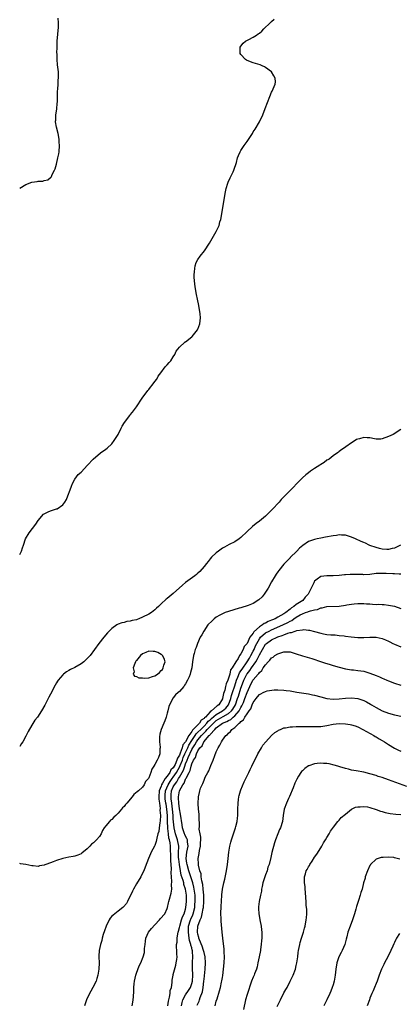
# Model space of a CAD drawing. Units: inches. Extents: x 2505000 to 2508000, y 1545000 to 1548000.
# Drawn here: x 2506135 to 2506259, y 1545630 to 1545950 of the extents above; entities that cross this region are included whole.
import ezdxf

# ---------------------------------------------------------------- set-up
doc = ezdxf.new("R2010")
doc.units = ezdxf.units.IN
doc.header["$MEASUREMENT"] = 0
doc.layers.add('LD25051545_10ft', color=41, linetype='Continuous')

msp = doc.modelspace()

# ---------------------------------------------------------------- linework, layer by layer
at = {"layer": 'LD25051545_10ft'}
for points, elevation in [([(2506135, 1545895.14), (2506137, 1545896.35), (2506139, 1545897.14), (2506140.65, 1545897.35), (2506141, 1545897.42), (2506142.53, 1545897.47), (2506143, 1545897.6), (2506144.14, 1545897.86), (2506145, 1545898.61), (2506145.23, 1545898.77), (2506145.35, 1545899), (2506145.56, 1545899.56), (2506146.34, 1545901), (2506146.59, 1545901.41), (2506146.94, 1545903), (2506147.44, 1545905), (2506147.72, 1545906.28), (2506147.81, 1545907), (2506147.96, 1545909), (2506147.86, 1545910.14), (2506147.84, 1545911), (2506147.76, 1545911.76), (2506147.5, 1545913), (2506147.02, 1545915.02), (2506146.7, 1545916.7), (2506146.7, 1545917), (2506146.76, 1545917.24), (2506146.8, 1545919), (2506147, 1545920.17), (2506147.1, 1545921), (2506147.25, 1545922.75), (2506147.28, 1545923.28), (2506147.26, 1545925), (2506147.27, 1545926.73), (2506147.37, 1545927.37), (2506147.51, 1545929), (2506147.57, 1545930.43), (2506147.65, 1545931), (2506147.65, 1545931.65), (2506147.58, 1545933), (2506147.42, 1545934.58), (2506147.31, 1545935.31), (2506147.2, 1545937), (2506147.15, 1545938.85), (2506147.13, 1545939.13), (2506147.15, 1545941), (2506147.24, 1545943), (2506147.61, 1545947.61), (2506147.61, 1545949), (2506147.52, 1545950.48)], 6730), ([(2506135, 1545775.93), (2506135.55, 1545777), (2506135.95, 1545778.05), (2506136.23, 1545779), (2506136.92, 1545781), (2506138.09, 1545783), (2506140.23, 1545785.77), (2506141, 1545787.04), (2506142.79, 1545789), (2506143, 1545789.19), (2506144.22, 1545789.78), (2506145, 1545790.1), (2506145.69, 1545790.31), (2506147, 1545790.76), (2506147.17, 1545790.83), (2506149, 1545792.12), (2506149.66, 1545793), (2506150.19, 1545793.81), (2506150.72, 1545795), (2506151.47, 1545797), (2506151.84, 1545798.16), (2506152.23, 1545799), (2506153, 1545800.41), (2506154.07, 1545801.93), (2506155, 1545802.71), (2506157.05, 1545805), (2506158.89, 1545807), (2506161.32, 1545809), (2506163, 1545810.16), (2506163.47, 1545810.53), (2506165, 1545811.99), (2506165.78, 1545813), (2506167.01, 1545814.99), (2506168.05, 1545817), (2506168.36, 1545817.64), (2506169.1, 1545818.9), (2506170.82, 1545821.18), (2506171, 1545821.38), (2506171.72, 1545822.28), (2506173, 1545824), (2506173.66, 1545825), (2506174.16, 1545825.84), (2506175.13, 1545827.13), (2506176.48, 1545829), (2506176.67, 1545829.33), (2506177, 1545829.67), (2506177.57, 1545830.43), (2506178.09, 1545831), (2506179, 1545832.22), (2506179.61, 1545833), (2506180.07, 1545833.93), (2506180.91, 1545835), (2506182.39, 1545837), (2506183, 1545837.68), (2506183.6, 1545838.4), (2506184.15, 1545839), (2506185, 1545840.27), (2506185.52, 1545841), (2506185.95, 1545842.05), (2506187, 1545843.42), (2506188.72, 1545845), (2506188.89, 1545845.11), (2506189, 1545845.17), (2506191, 1545846.78), (2506191.11, 1545846.89), (2506192.88, 1545849), (2506193, 1545849.26), (2506193.65, 1545851), (2506193.82, 1545853), (2506193.7, 1545854.3), (2506193.62, 1545855), (2506193.52, 1545855.52), (2506193.28, 1545857), (2506192.9, 1545859), (2506192.58, 1545860.58), (2506192.14, 1545863), (2506192.05, 1545864.05), (2506191.9, 1545865), (2506191.82, 1545866.18), (2506191.82, 1545867), (2506191.93, 1545867.93), (2506191.95, 1545869), (2506192.09, 1545869.91), (2506192.49, 1545871), (2506193, 1545871.91), (2506193.75, 1545873), (2506195.2, 1545874.8), (2506196.78, 1545877.22), (2506198.98, 1545881), (2506199.64, 1545882.36), (2506199.89, 1545883), (2506200.18, 1545884.18), (2506200.42, 1545885), (2506202.01, 1545893.99), (2506202.24, 1545895), (2506202.76, 1545896.76), (2506202.85, 1545897.15), (2506203.45, 1545898.55), (2506203.7, 1545899), (2506204.44, 1545900.44), (2506204.71, 1545901), (2506205.51, 1545903.51), (2506205.89, 1545905), (2506206.22, 1545905.78), (2506206.79, 1545907), (2506207, 1545907.37), (2506208.11, 1545909), (2506209, 1545910.39), (2506209.47, 1545911), (2506210.32, 1545912.32), (2506210.76, 1545913), (2506211, 1545913.44), (2506211.62, 1545914.38), (2506213, 1545916.75), (2506214.08, 1545919), (2506214.94, 1545921.06), (2506216.44, 1545925), (2506217, 1545926.37), (2506217.22, 1545926.78), (2506217.31, 1545927), (2506217.47, 1545927.47), (2506218.12, 1545929), (2506218.21, 1545929.79), (2506218.12, 1545931), (2506217.68, 1545931.68), (2506216.96, 1545933), (2506215, 1545934.45), (2506214.65, 1545934.65), (2506213.88, 1545935), (2506213.26, 1545935.26), (2506211.74, 1545935.74), (2506211, 1545935.92), (2506209, 1545936.68), (2506208.79, 1545936.79), (2506208.48, 1545937), (2506207, 1545938.64), (2506206.79, 1545939), (2506206.77, 1545940.77), (2506206.75, 1545941), (2506207, 1545941.42), (2506207.7, 1545942.3), (2506208.54, 1545943), (2506209.55, 1545943.55), (2506211, 1545944.26), (2506212.1, 1545945), (2506212.66, 1545945.34), (2506213, 1545945.66), (2506213.77, 1545946.23), (2506214.47, 1545947), (2506216.57, 1545949), (2506217, 1545949.44), (2506217.87, 1545950.13)], 6720), ([(2506259, 1545816.63), (2506256.59, 1545815), (2506255, 1545814.29), (2506253, 1545813.58), (2506252.5, 1545813.5), (2506251, 1545813.48), (2506250.45, 1545813.55), (2506249, 1545813.87), (2506248.07, 1545813.93), (2506247, 1545814.03), (2506245.62, 1545813.62), (2506245, 1545813.49), (2506244.65, 1545813.35), (2506244.17, 1545813), (2506243, 1545812.23), (2506241.2, 1545811), (2506241, 1545810.83), (2506239.88, 1545810.12), (2506239, 1545809.4), (2506238.74, 1545809.26), (2506238.45, 1545809), (2506237, 1545808.02), (2506235.73, 1545807), (2506235.28, 1545806.72), (2506235, 1545806.59), (2506234.1, 1545805.9), (2506233, 1545805.24), (2506232.69, 1545805), (2506231, 1545803.93), (2506229.7, 1545803), (2506229, 1545802.53), (2506228.14, 1545801.86), (2506227, 1545800.83), (2506225.11, 1545798.89), (2506224.11, 1545797.89), (2506221, 1545794.73), (2506220.15, 1545793.85), (2506219.4, 1545793), (2506219, 1545792.57), (2506217.62, 1545791), (2506217.32, 1545790.68), (2506216.32, 1545789.68), (2506215, 1545788.44), (2506213, 1545786.75), (2506212.01, 1545785.99), (2506210.77, 1545785), (2506209, 1545783.43), (2506207, 1545781.46), (2506206.48, 1545781), (2506205, 1545780.05), (2506203.16, 1545779.16), (2506201.68, 1545778.32), (2506201, 1545777.98), (2506199.71, 1545777), (2506199, 1545776.43), (2506197.48, 1545775), (2506197, 1545774.46), (2506196.35, 1545773.65), (2506195.75, 1545773), (2506195, 1545772.02), (2506193.61, 1545770.39), (2506193, 1545769.89), (2506192.54, 1545769.46), (2506191.99, 1545769), (2506189, 1545766.84), (2506188.01, 1545765.99), (2506185, 1545763.23), (2506183, 1545761.63), (2506182.62, 1545761.38), (2506181, 1545759.86), (2506180.15, 1545759), (2506179.56, 1545758.44), (2506179, 1545757.93), (2506178.48, 1545757.52), (2506177.86, 1545757), (2506177, 1545756.49), (2506175, 1545755.49), (2506173.8, 1545755), (2506173.21, 1545754.79), (2506173, 1545754.69), (2506171.6, 1545754.4), (2506171, 1545754.18), (2506169.92, 1545754.08), (2506169, 1545753.83), (2506168.29, 1545753.71), (2506167, 1545753.22), (2506166.85, 1545753.15), (2506166.62, 1545753), (2506165, 1545751.8), (2506164.17, 1545751), (2506163.61, 1545750.39), (2506162.38, 1545749), (2506160.8, 1545747), (2506159.38, 1545745), (2506157.9, 1545743), (2506157, 1545742.05), (2506156.47, 1545741.53), (2506155.87, 1545741), (2506155, 1545740.34), (2506153, 1545739.17), (2506151.54, 1545738.46), (2506151, 1545738.15), (2506150.24, 1545737.76), (2506149.28, 1545737), (2506149, 1545736.75), (2506147.54, 1545735), (2506147.32, 1545734.68), (2506147, 1545734.13), (2506146.56, 1545733.44), (2506145, 1545730.48), (2506144.47, 1545729.53), (2506143.16, 1545726.84), (2506142.13, 1545725), (2506140.76, 1545723), (2506139.98, 1545722.02), (2506139, 1545720.34), (2506137.73, 1545718.27), (2506137, 1545716.76), (2506135.98, 1545715), (2506135.59, 1545714.41), (2506135, 1545713.38)], 6720), ([(2506258.99, 1545779), (2506257, 1545778.03), (2506256.18, 1545777.82), (2506255, 1545777.54), (2506254.45, 1545777.55), (2506253, 1545777.66), (2506252.15, 1545777.85), (2506251, 1545778.17), (2506249, 1545778.88), (2506248.7, 1545779), (2506247.58, 1545779.58), (2506247, 1545779.8), (2506246.19, 1545780.19), (2506244.3, 1545781), (2506243, 1545781.59), (2506241, 1545782.17), (2506239.76, 1545782.24), (2506239, 1545782.27), (2506238.14, 1545782.14), (2506237, 1545782), (2506234.49, 1545781.51), (2506233, 1545781.24), (2506231.85, 1545781), (2506231, 1545780.84), (2506229, 1545780.12), (2506227.15, 1545778.85), (2506226.04, 1545777.96), (2506225.16, 1545777), (2506223.06, 1545774.94), (2506223, 1545774.86), (2506221.21, 1545773), (2506221, 1545772.73), (2506219.3, 1545770.7), (2506219, 1545770.24), (2506218.46, 1545769.54), (2506218.18, 1545769), (2506217, 1545767.03), (2506215.84, 1545765), (2506215, 1545763.61), (2506214.56, 1545763), (2506213.89, 1545762.11), (2506212.88, 1545761.12), (2506211, 1545759.96), (2506209.37, 1545759.37), (2506209, 1545759.2), (2506207.32, 1545758.68), (2506207, 1545758.61), (2506206.48, 1545758.48), (2506203, 1545757.39), (2506201.92, 1545757), (2506201, 1545756.64), (2506200.16, 1545756.16), (2506199, 1545755.53), (2506198.27, 1545755), (2506197.62, 1545754.38), (2506196.28, 1545753), (2506194.88, 1545751), (2506194.23, 1545749.77), (2506193.78, 1545749), (2506192.9, 1545747), (2506192.39, 1545745.61), (2506192.12, 1545745), (2506191.75, 1545743.75), (2506191.55, 1545743), (2506191.23, 1545741), (2506190.98, 1545739), (2506190.54, 1545737.46), (2506190.46, 1545737), (2506190.13, 1545736.13), (2506189.65, 1545735), (2506189, 1545733.83), (2506188.62, 1545733.38), (2506188.41, 1545733), (2506187, 1545731.36), (2506186.63, 1545731), (2506185.71, 1545730.29), (2506185, 1545729.31), (2506184.83, 1545729.17), (2506184.64, 1545728.64), (2506183.74, 1545727), (2506183.54, 1545726.46), (2506183.17, 1545725), (2506183, 1545724.23), (2506182.68, 1545723), (2506182.2, 1545721.8), (2506181.91, 1545721), (2506181.03, 1545719), (2506180.59, 1545717.41), (2506180.54, 1545716.54), (2506180.54, 1545715), (2506180.77, 1545713.23), (2506180.74, 1545713), (2506180.66, 1545712.66), (2506180.66, 1545711), (2506180.18, 1545709.82), (2506179.77, 1545709), (2506179, 1545707.54), (2506178.69, 1545707), (2506177.98, 1545706.02), (2506177.7, 1545705), (2506177, 1545703.18), (2506176.9, 1545703), (2506175.93, 1545702.07), (2506175.52, 1545701), (2506175, 1545700.23), (2506173.7, 1545699), (2506173.28, 1545698.72), (2506172.19, 1545697.81), (2506171.58, 1545697), (2506169.84, 1545695), (2506169.44, 1545694.56), (2506169, 1545693.94), (2506168.49, 1545693.51), (2506168.13, 1545693), (2506167, 1545691.71), (2506166.32, 1545691), (2506165.62, 1545690.38), (2506165, 1545689.69), (2506164.59, 1545689.41), (2506164.22, 1545689), (2506163, 1545687.58), (2506162.48, 1545687), (2506161.95, 1545686.05), (2506161.49, 1545685), (2506161, 1545684.15), (2506160.05, 1545683), (2506159.46, 1545682.54), (2506159, 1545682.05), (2506158.36, 1545681.64), (2506157.81, 1545681), (2506157, 1545680.14), (2506155.25, 1545678.75), (2506155, 1545678.48), (2506153.9, 1545678.1), (2506153, 1545677.68), (2506152.37, 1545677.63), (2506151, 1545677.39), (2506148.99, 1545677.01), (2506147, 1545676.36), (2506145.87, 1545675.87), (2506145, 1545675.53), (2506143.51, 1545675), (2506143.14, 1545674.86), (2506143, 1545674.77), (2506141.46, 1545674.54), (2506141, 1545674.39), (2506139.41, 1545674.59), (2506139, 1545674.63), (2506137, 1545675.02), (2506135.26, 1545675.26), (2506135, 1545675.34)], 6730), ([(2506259, 1545769.52), (2506258.49, 1545769.51), (2506257, 1545769.59), (2506256.4, 1545769.6), (2506254.27, 1545769.73), (2506253, 1545769.77), (2506252.24, 1545769.76), (2506251, 1545769.69), (2506249, 1545769.46), (2506247, 1545769.34), (2506246.64, 1545769.36), (2506245, 1545769.39), (2506244.56, 1545769.44), (2506243, 1545769.43), (2506242.56, 1545769.44), (2506241, 1545769.27), (2506240.73, 1545769.27), (2506239, 1545769.05), (2506236.99, 1545768.99), (2506235, 1545769.03), (2506233, 1545768.71), (2506231.84, 1545767.84), (2506231, 1545767.25), (2506230.82, 1545767), (2506230.69, 1545766.69), (2506229, 1545763.27), (2506228.88, 1545763), (2506227.94, 1545762.06), (2506227.17, 1545761), (2506225, 1545759.63), (2506224.25, 1545759), (2506223.44, 1545758.56), (2506223, 1545758.15), (2506221.63, 1545757), (2506221, 1545756.58), (2506220.03, 1545756.03), (2506219, 1545755.49), (2506218.11, 1545755), (2506217.32, 1545754.68), (2506217, 1545754.52), (2506215.9, 1545754.1), (2506215, 1545753.56), (2506214.59, 1545753.41), (2506214.07, 1545753), (2506213, 1545752.36), (2506211.22, 1545750.78), (2506211, 1545750.36), (2506209.95, 1545749), (2506209, 1545746.96), (2506208.05, 1545745.95), (2506207.7, 1545745), (2506207, 1545743.6), (2506206.58, 1545743), (2506206.07, 1545742.07), (2506205.3, 1545741), (2506204.12, 1545739), (2506203.65, 1545738.35), (2506203.38, 1545737), (2506203, 1545735.63), (2506202.77, 1545735), (2506202.18, 1545733.82), (2506202.03, 1545733), (2506201.74, 1545731.74), (2506201.36, 1545730.64), (2506201.05, 1545729), (2506201, 1545728.89), (2506199.77, 1545727), (2506199.31, 1545726.69), (2506197.38, 1545725), (2506197, 1545724.7), (2506195.43, 1545723), (2506195.19, 1545722.81), (2506195, 1545722.53), (2506194.03, 1545721.97), (2506193.49, 1545721), (2506193, 1545720.53), (2506191.51, 1545719), (2506191.24, 1545718.76), (2506191, 1545718.34), (2506190.01, 1545717), (2506189, 1545715), (2506188.07, 1545713.93), (2506187.87, 1545713), (2506187.25, 1545711.25), (2506187.09, 1545710.91), (2506187, 1545710.65), (2506186.33, 1545709.67), (2506186.19, 1545709), (2506185.58, 1545707.58), (2506185.29, 1545707), (2506185, 1545706.5), (2506184.21, 1545705.79), (2506183.84, 1545705), (2506183, 1545703.79), (2506182.4, 1545703), (2506181.52, 1545701.52), (2506181.16, 1545701), (2506181, 1545700.53), (2506180.37, 1545699), (2506180.28, 1545697), (2506180.29, 1545696.29), (2506180.5, 1545695), (2506180.7, 1545693.3), (2506180.66, 1545692.66), (2506180.81, 1545691), (2506180.74, 1545689.26), (2506180.61, 1545688.61), (2506180.37, 1545687), (2506180.24, 1545685.76), (2506180, 1545685), (2506179.6, 1545683.6), (2506179.54, 1545683), (2506179.47, 1545682.52), (2506179, 1545681.24), (2506178.85, 1545681), (2506177.81, 1545679), (2506177.56, 1545678.44), (2506176.94, 1545677), (2506175.81, 1545674.19), (2506175.36, 1545673), (2506175, 1545672.23), (2506174.38, 1545671), (2506173, 1545668.72), (2506172.08, 1545667), (2506171.71, 1545666.29), (2506170.09, 1545663), (2506169.71, 1545662.29), (2506168.81, 1545661.19), (2506168.6, 1545661), (2506167, 1545659.81), (2506165.94, 1545659), (2506165.43, 1545658.57), (2506165, 1545658.16), (2506164.44, 1545657.56), (2506164.09, 1545657), (2506163.12, 1545655), (2506162.61, 1545653.39), (2506162.19, 1545652.19), (2506161.87, 1545651), (2506161.72, 1545650.28), (2506161.28, 1545649), (2506160.87, 1545647), (2506160.81, 1545645.19), (2506160.78, 1545645), (2506160.85, 1545643), (2506160.78, 1545641), (2506160.46, 1545639), (2506160.09, 1545637.91), (2506159.84, 1545637), (2506158.86, 1545635), (2506158.16, 1545633.84), (2506157.7, 1545633), (2506156.73, 1545631), (2506156.34, 1545629.66), (2506156.13, 1545629)], 6740), ([(2506171.57, 1545629), (2506171.78, 1545630.22), (2506171.95, 1545631), (2506172.01, 1545632), (2506172.18, 1545633.82), (2506172.15, 1545635), (2506172.21, 1545636.21), (2506172.32, 1545637), (2506172.75, 1545639), (2506173, 1545639.69), (2506173.91, 1545642.09), (2506174.39, 1545643), (2506175.21, 1545645), (2506175.57, 1545646.43), (2506175.65, 1545647), (2506175.67, 1545647.67), (2506175.83, 1545649), (2506175.98, 1545650.02), (2506176.1, 1545651), (2506176.97, 1545653.03), (2506177.86, 1545654.14), (2506179, 1545655.41), (2506180.51, 1545657), (2506180.71, 1545657.29), (2506182.19, 1545659), (2506183, 1545660.71), (2506183.11, 1545661), (2506183.47, 1545662.53), (2506183.56, 1545663), (2506183.73, 1545663.73), (2506184.27, 1545665.73), (2506184.47, 1545667), (2506184.38, 1545668.38), (2506184.54, 1545669.46), (2506184.36, 1545671), (2506184.28, 1545672.28), (2506184.39, 1545673.61), (2506184.31, 1545675), (2506184.18, 1545676.18), (2506184.18, 1545677.83), (2506184.05, 1545680.05), (2506184.05, 1545681), (2506183.95, 1545682.05), (2506183.76, 1545683), (2506183.58, 1545683.58), (2506183.38, 1545685), (2506183.22, 1545686.78), (2506183.18, 1545687), (2506183.14, 1545689), (2506183.07, 1545691), (2506182.87, 1545693), (2506182.63, 1545694.63), (2506182.6, 1545695), (2506182.4, 1545696.4), (2506182.35, 1545697), (2506182.36, 1545697.64), (2506182.45, 1545699), (2506183.32, 1545701), (2506183.97, 1545702.03), (2506184.66, 1545703), (2506185, 1545703.46), (2506186.02, 1545705), (2506187.12, 1545706.88), (2506187.24, 1545707.24), (2506187.94, 1545709), (2506188.2, 1545709.8), (2506188.75, 1545711), (2506189.71, 1545713), (2506190.09, 1545713.91), (2506191, 1545715.35), (2506192.12, 1545717), (2506192.44, 1545717.56), (2506193, 1545718.05), (2506193.91, 1545719), (2506195, 1545720.06), (2506195.91, 1545721), (2506196.36, 1545721.64), (2506197, 1545722.15), (2506197.43, 1545722.57), (2506199, 1545723.88), (2506201, 1545725.02), (2506202.05, 1545725.95), (2506202.99, 1545727), (2506203.69, 1545729), (2506203.94, 1545730.06), (2506204.24, 1545731), (2506205, 1545733.21), (2506205.58, 1545735), (2506206.04, 1545736.04), (2506206.56, 1545737.44), (2506207, 1545738.03), (2506207.36, 1545738.64), (2506209.08, 1545741), (2506209.78, 1545742.22), (2506210.27, 1545743), (2506211, 1545744.42), (2506211.27, 1545745), (2506211.77, 1545746.23), (2506212.13, 1545747), (2506213, 1545748.48), (2506213.42, 1545749), (2506215, 1545750.37), (2506216.17, 1545751), (2506217, 1545751.42), (2506220.66, 1545753), (2506222.26, 1545753.74), (2506223, 1545754.2), (2506223.55, 1545754.45), (2506224.23, 1545755), (2506225, 1545755.55), (2506226.25, 1545756.25), (2506227, 1545756.64), (2506228.01, 1545757), (2506228.76, 1545757.24), (2506229, 1545757.36), (2506229.6, 1545757.6), (2506231, 1545757.95), (2506231.93, 1545758.07), (2506233, 1545758.57), (2506233.41, 1545758.59), (2506235, 1545758.95), (2506239, 1545759.12), (2506241, 1545759.39), (2506241.49, 1545759.49), (2506243, 1545759.75), (2506243.87, 1545759.87), (2506245, 1545759.99), (2506246, 1545760), (2506247, 1545759.98), (2506247.91, 1545759.91), (2506249, 1545759.81), (2506249.79, 1545759.79), (2506251, 1545759.69), (2506251.71, 1545759.71), (2506253, 1545759.63), (2506253.62, 1545759.62), (2506255, 1545759.48), (2506257, 1545759.08), (2506259, 1545758.39)], 6750), ([(2506183.26, 1545629), (2506183.48, 1545630.52), (2506183.57, 1545631), (2506183.81, 1545631.81), (2506183.98, 1545633), (2506184, 1545634), (2506184.37, 1545635), (2506184.61, 1545636.61), (2506184.58, 1545637), (2506184.62, 1545637.38), (2506184.91, 1545639), (2506185, 1545639.26), (2506185.79, 1545642.21), (2506185.96, 1545643), (2506186.14, 1545644.14), (2506186.22, 1545645), (2506186.16, 1545645.84), (2506186.17, 1545647), (2506186.06, 1545648.06), (2506186.08, 1545649), (2506186.26, 1545649.74), (2506186.28, 1545651), (2506186.44, 1545652.44), (2506186.6, 1545653), (2506186.72, 1545653.28), (2506187, 1545654.51), (2506187.07, 1545655), (2506187.68, 1545657), (2506188.01, 1545657.99), (2506188.55, 1545659), (2506189, 1545660.49), (2506189.12, 1545661), (2506189.27, 1545663), (2506189.25, 1545665), (2506188.97, 1545667), (2506188.47, 1545668.47), (2506188.38, 1545669), (2506188.16, 1545669.84), (2506187.59, 1545671.59), (2506187.33, 1545673), (2506187, 1545675), (2506186.76, 1545676.76), (2506186.73, 1545677.27), (2506186.71, 1545679), (2506186.78, 1545680.78), (2506186.77, 1545681), (2506186.38, 1545683), (2506186.01, 1545684.01), (2506185.7, 1545685), (2506185.26, 1545687), (2506185, 1545689.93), (2506184.93, 1545691), (2506184.72, 1545693), (2506184.47, 1545695), (2506184.35, 1545696.35), (2506184.25, 1545697), (2506184.3, 1545697.7), (2506184.44, 1545699), (2506185, 1545700.26), (2506185.39, 1545701), (2506186.1, 1545701.9), (2506186.69, 1545703), (2506187, 1545703.49), (2506188.3, 1545705.7), (2506188.71, 1545707), (2506189, 1545707.78), (2506189.51, 1545709), (2506189.82, 1545709.82), (2506191, 1545712.42), (2506191.34, 1545713), (2506192.03, 1545713.97), (2506192.55, 1545715), (2506193, 1545715.65), (2506194.13, 1545717), (2506195, 1545717.91), (2506195.62, 1545718.38), (2506196.04, 1545719), (2506197, 1545719.99), (2506198.52, 1545721.48), (2506199, 1545721.88), (2506199.73, 1545722.27), (2506201.2, 1545723.2), (2506203, 1545724.21), (2506203.91, 1545725), (2506204.4, 1545725.6), (2506205.23, 1545727), (2506205.93, 1545729), (2506206.17, 1545729.83), (2506207, 1545732.39), (2506207.21, 1545733), (2506207.94, 1545735), (2506208.94, 1545737), (2506209, 1545737.09), (2506209.86, 1545738.14), (2506210.42, 1545739), (2506211.81, 1545741), (2506212.28, 1545741.72), (2506213, 1545743.25), (2506213.98, 1545745), (2506215, 1545746.72), (2506215.3, 1545747), (2506217, 1545748.15), (2506218.75, 1545749), (2506219, 1545749.1), (2506220.45, 1545749.55), (2506221, 1545749.82), (2506222.32, 1545750.32), (2506223, 1545750.49), (2506223.49, 1545750.51), (2506224.71, 1545751), (2506225.15, 1545751.15), (2506227, 1545751.43), (2506227.47, 1545751.47), (2506229, 1545751.34), (2506229.29, 1545751.29), (2506231, 1545750.89), (2506233, 1545750.33), (2506233.86, 1545750.14), (2506235, 1545749.91), (2506236.23, 1545749.77), (2506237, 1545749.72), (2506237.72, 1545749.72), (2506239, 1545749.61), (2506240.59, 1545749.41), (2506241, 1545749.39), (2506242.86, 1545749.14), (2506245, 1545748.95), (2506247, 1545748.9), (2506248.99, 1545748.99), (2506251, 1545748.99), (2506253, 1545748.56), (2506254.11, 1545748.11), (2506255, 1545747.69), (2506255.49, 1545747.49), (2506256.45, 1545747), (2506257, 1545746.7), (2506259, 1545745.84)], 6760), ([(2506187.61, 1545629), (2506187.85, 1545630.15), (2506188.12, 1545631), (2506189, 1545632.6), (2506189.97, 1545634.03), (2506190.55, 1545635), (2506191, 1545636.29), (2506191.2, 1545637), (2506191.31, 1545639), (2506191.31, 1545639.31), (2506191.24, 1545641), (2506191.27, 1545643.27), (2506191.39, 1545645), (2506191.28, 1545646.71), (2506191.24, 1545647), (2506191.18, 1545647.18), (2506191, 1545647.93), (2506190.75, 1545648.75), (2506190.72, 1545649), (2506190.3, 1545650.3), (2506190.2, 1545651), (2506190.01, 1545652.01), (2506189.91, 1545653), (2506189.95, 1545653.95), (2506189.99, 1545655), (2506190.63, 1545657), (2506190.73, 1545657.27), (2506191.35, 1545658.65), (2506191.47, 1545659), (2506191.95, 1545661), (2506192.04, 1545661.96), (2506192.15, 1545663), (2506192.12, 1545665), (2506191.84, 1545667), (2506191.69, 1545667.69), (2506191.33, 1545669), (2506190.07, 1545673), (2506189.49, 1545675), (2506189.44, 1545675.44), (2506189.16, 1545677), (2506189.38, 1545679), (2506189.8, 1545681), (2506189.61, 1545682.39), (2506189.57, 1545683), (2506189.43, 1545683.43), (2506189, 1545684.22), (2506188.77, 1545684.77), (2506188.66, 1545685), (2506188.03, 1545687), (2506187.91, 1545687.91), (2506187.37, 1545691.37), (2506187, 1545693.13), (2506186.78, 1545695), (2506186.71, 1545696.71), (2506186.68, 1545697), (2506186.99, 1545699), (2506188.07, 1545701), (2506188.51, 1545701.49), (2506189, 1545702.82), (2506189.1, 1545703), (2506189.15, 1545703.15), (2506190.11, 1545705), (2506190.43, 1545705.57), (2506190.76, 1545707), (2506191, 1545707.78), (2506191.61, 1545709), (2506192.19, 1545709.81), (2506192.52, 1545711), (2506193, 1545712.03), (2506193.64, 1545713), (2506194.34, 1545713.66), (2506194.96, 1545715), (2506196.72, 1545717), (2506196.88, 1545717.12), (2506197, 1545717.3), (2506198.52, 1545719), (2506199, 1545719.48), (2506201.02, 1545721), (2506202.44, 1545721.56), (2506203, 1545721.9), (2506203.75, 1545722.25), (2506204.53, 1545723), (2506205, 1545723.39), (2506206.41, 1545725), (2506207, 1545726.12), (2506207.35, 1545726.65), (2506207.79, 1545727.79), (2506208.29, 1545729), (2506209, 1545731.04), (2506209.88, 1545733), (2506210.9, 1545735), (2506211, 1545735.15), (2506212.63, 1545737), (2506212.82, 1545737.18), (2506213, 1545737.49), (2506213.8, 1545738.2), (2506214.29, 1545739), (2506215, 1545740.06), (2506215.89, 1545741), (2506216.45, 1545741.55), (2506217, 1545742.3), (2506217.45, 1545742.55), (2506218.01, 1545743), (2506219, 1545743.61), (2506219.94, 1545743.94), (2506221, 1545744.24), (2506222.23, 1545744.23), (2506223, 1545744.2), (2506225, 1545743.62), (2506227.05, 1545742.95), (2506230.05, 1545742.05), (2506233.26, 1545741), (2506234.56, 1545740.56), (2506235, 1545740.4), (2506236.08, 1545740.08), (2506237, 1545739.78), (2506239, 1545739.24), (2506241, 1545738.76), (2506243, 1545738.41), (2506243.65, 1545738.35), (2506245, 1545738.19), (2506247, 1545737.9), (2506249, 1545737.31), (2506251, 1545736.49), (2506252.08, 1545736.08), (2506253, 1545735.62), (2506253.47, 1545735.47), (2506254.5, 1545735), (2506255, 1545734.79), (2506257, 1545734.08), (2506259, 1545733.44)], 6770), ([(2506192.76, 1545629.24), (2506193.41, 1545630.59), (2506193.55, 1545631), (2506193.75, 1545631.75), (2506194.45, 1545633.55), (2506194.67, 1545635), (2506194.94, 1545637), (2506195, 1545637.71), (2506195.36, 1545641), (2506195.5, 1545643), (2506195.37, 1545645), (2506195, 1545646.34), (2506194.86, 1545647), (2506194.39, 1545648.39), (2506193.53, 1545650.47), (2506193.35, 1545651), (2506193.3, 1545651.3), (2506193, 1545652.31), (2506192.87, 1545653), (2506192.98, 1545655), (2506193.73, 1545657), (2506194.15, 1545657.86), (2506194.38, 1545659), (2506194.69, 1545660.69), (2506194.77, 1545661), (2506194.97, 1545663), (2506194.95, 1545665), (2506194.76, 1545667), (2506194.56, 1545668.56), (2506194.26, 1545669.73), (2506194.11, 1545671), (2506194.02, 1545672.02), (2506193.68, 1545673), (2506193.22, 1545674.78), (2506193.21, 1545675), (2506193.21, 1545675.21), (2506193.06, 1545677), (2506193.42, 1545678.58), (2506193.55, 1545679.55), (2506193.89, 1545681), (2506193.89, 1545682.11), (2506193.94, 1545683), (2506193.97, 1545683.97), (2506193.71, 1545685), (2506193.45, 1545686.55), (2506193.52, 1545687.52), (2506193.37, 1545690.63), (2506193.4, 1545691.4), (2506193.25, 1545693), (2506193.12, 1545694.88), (2506193.15, 1545697), (2506193.51, 1545698.49), (2506193.59, 1545699), (2506193.9, 1545699.9), (2506194.36, 1545701), (2506194.59, 1545701.41), (2506195, 1545702.49), (2506195.17, 1545702.83), (2506195.42, 1545703.42), (2506196.22, 1545705), (2506196.51, 1545705.49), (2506197.19, 1545707.19), (2506197.96, 1545709), (2506198.5, 1545710.5), (2506199, 1545711.7), (2506199.59, 1545713), (2506200.18, 1545713.82), (2506200.71, 1545715), (2506201, 1545715.44), (2506202.11, 1545717), (2506202.62, 1545717.37), (2506203, 1545717.82), (2506203.64, 1545718.36), (2506204.07, 1545719), (2506205, 1545719.64), (2506206.38, 1545721), (2506206.78, 1545721.22), (2506207, 1545721.56), (2506207.88, 1545722.12), (2506208.3, 1545723), (2506209, 1545724.1), (2506209.66, 1545725), (2506210.26, 1545725.74), (2506210.69, 1545727), (2506211, 1545727.71), (2506211.95, 1545729), (2506212.44, 1545729.56), (2506213, 1545730.36), (2506213.47, 1545730.53), (2506214.26, 1545731), (2506215, 1545731.36), (2506215.54, 1545731.54), (2506217.86, 1545731.86), (2506219, 1545731.88), (2506221, 1545731.8), (2506221.7, 1545731.7), (2506223, 1545731.55), (2506225.16, 1545731.16), (2506229, 1545730.58), (2506230.28, 1545730.28), (2506231, 1545730.14), (2506233, 1545729.58), (2506235, 1545729.07), (2506237, 1545728.87), (2506239, 1545728.97), (2506241, 1545729.2), (2506243, 1545729.26), (2506245, 1545729), (2506247, 1545728.36), (2506247.92, 1545727.92), (2506249.21, 1545727.21), (2506249.54, 1545727), (2506251, 1545726.15), (2506253, 1545725.07), (2506255, 1545724.25), (2506257, 1545723.7), (2506257.58, 1545723.58), (2506259, 1545723.34)], 6780), ([(2506198.61, 1545629), (2506199, 1545630.52), (2506199.25, 1545631.25), (2506200.05, 1545633.95), (2506200.34, 1545635), (2506200.72, 1545636.72), (2506200.83, 1545637.17), (2506201, 1545638.28), (2506201.11, 1545638.89), (2506201.38, 1545641), (2506201.58, 1545643), (2506201.65, 1545645), (2506201.56, 1545646.44), (2506201.56, 1545647.56), (2506201.09, 1545650.91), (2506201.09, 1545651.09), (2506200.86, 1545653), (2506200.53, 1545656.53), (2506200.52, 1545657.48), (2506200.45, 1545659), (2506200.55, 1545661.45), (2506200.7, 1545663), (2506200.84, 1545665.16), (2506201.03, 1545667.03), (2506201.42, 1545669), (2506201.73, 1545670.27), (2506202.31, 1545673), (2506202.67, 1545675), (2506202.88, 1545677), (2506203.02, 1545679), (2506203.37, 1545681), (2506203.75, 1545682.25), (2506203.96, 1545683), (2506204.62, 1545685), (2506205.25, 1545687), (2506205.35, 1545687.35), (2506205.75, 1545689), (2506205.86, 1545690.14), (2506206.02, 1545691), (2506206.05, 1545692.05), (2506206.04, 1545693), (2506206.06, 1545695), (2506206.19, 1545696.19), (2506206.3, 1545697), (2506206.47, 1545697.53), (2506206.87, 1545699), (2506207, 1545699.34), (2506208.09, 1545701.91), (2506209, 1545703.87), (2506209.57, 1545705), (2506210.03, 1545705.97), (2506210.56, 1545707), (2506212.49, 1545711), (2506213.65, 1545713), (2506214.18, 1545713.82), (2506215.11, 1545715), (2506216.97, 1545717.03), (2506218.06, 1545717.94), (2506219, 1545718.58), (2506219.26, 1545718.74), (2506219.83, 1545719), (2506221, 1545719.47), (2506221.53, 1545719.53), (2506223, 1545719.82), (2506223.82, 1545719.82), (2506225, 1545719.93), (2506225.92, 1545719.92), (2506227, 1545719.98), (2506227.96, 1545719.96), (2506229, 1545719.99), (2506229.94, 1545719.94), (2506231.92, 1545719.92), (2506233, 1545719.95), (2506235, 1545720.23), (2506237, 1545720.7), (2506239, 1545720.95), (2506241, 1545720.84), (2506242.57, 1545720.57), (2506243, 1545720.48), (2506244.14, 1545720.14), (2506245, 1545719.79), (2506246.63, 1545719), (2506250.23, 1545717), (2506250.71, 1545716.71), (2506251, 1545716.57), (2506251.97, 1545715.97), (2506253, 1545715.41), (2506253.72, 1545715), (2506255, 1545714.13), (2506257, 1545712.92), (2506258.25, 1545712.25), (2506259, 1545711.87)], 6790), ([(2506261, 1545700.41), (2506255, 1545702.6), (2506253, 1545703.29), (2506251.7, 1545703.7), (2506251, 1545703.94), (2506249, 1545704.58), (2506247, 1545705.09), (2506244.46, 1545705.54), (2506243, 1545705.74), (2506241.99, 1545706.01), (2506241, 1545706.22), (2506239.21, 1545706.79), (2506238.51, 1545707), (2506237.38, 1545707.39), (2506235.75, 1545707.75), (2506235, 1545707.87), (2506233.93, 1545707.93), (2506233, 1545708.02), (2506231.84, 1545707.84), (2506231, 1545707.82), (2506229.11, 1545707.11), (2506229, 1545707.08), (2506227.75, 1545706.25), (2506227, 1545705.53), (2506226.74, 1545705.26), (2506226.54, 1545705), (2506225.77, 1545703.77), (2506225.16, 1545702.84), (2506224.53, 1545701.47), (2506223.98, 1545699.98), (2506222.84, 1545697.16), (2506222.54, 1545696.54), (2506221.85, 1545695), (2506221.11, 1545693), (2506220.77, 1545691), (2506220.49, 1545689), (2506219.88, 1545687), (2506219.59, 1545686.41), (2506219, 1545684.98), (2506218.26, 1545683), (2506217.93, 1545682.07), (2506217.11, 1545678.89), (2506216.74, 1545677.26), (2506216.16, 1545675), (2506215.8, 1545674.2), (2506215.52, 1545673), (2506215, 1545671.63), (2506214.78, 1545671), (2506214.7, 1545670.7), (2506214.16, 1545669), (2506213.91, 1545667.91), (2506213.74, 1545667), (2506213.67, 1545666.33), (2506213.37, 1545665), (2506212.94, 1545663), (2506212.73, 1545661.27), (2506212.72, 1545661), (2506212.75, 1545660.75), (2506212.82, 1545659), (2506213, 1545657.73), (2506213.13, 1545657), (2506213.55, 1545655), (2506213.75, 1545653.75), (2506213.83, 1545653), (2506213.86, 1545651.86), (2506213.82, 1545651), (2506213.71, 1545650.29), (2506213.62, 1545649), (2506213.4, 1545647.4), (2506213.32, 1545647), (2506212.95, 1545644.95), (2506212.56, 1545643), (2506212.27, 1545641.73), (2506212.04, 1545641), (2506211.42, 1545639.42), (2506211.28, 1545639), (2506211, 1545638.33), (2506210.48, 1545637), (2506209, 1545632.7), (2506208.52, 1545631), (2506207.8, 1545627.8)], 6800), ([(2506218.81, 1545628.81), (2506219.85, 1545631), (2506221, 1545633.22), (2506221.62, 1545634.38), (2506222, 1545635), (2506223.04, 1545637), (2506223.65, 1545638.35), (2506223.98, 1545639), (2506224.72, 1545641), (2506225, 1545642.12), (2506225.19, 1545643), (2506225.5, 1545645), (2506225.67, 1545646.33), (2506225.78, 1545647), (2506225.98, 1545647.98), (2506226.15, 1545649), (2506226.32, 1545649.68), (2506226.69, 1545651), (2506227.32, 1545653), (2506227.7, 1545654.3), (2506227.89, 1545655), (2506228.29, 1545657), (2506228.32, 1545657.68), (2506228.43, 1545659), (2506228.4, 1545660.4), (2506228.24, 1545661.76), (2506228.2, 1545663), (2506228.17, 1545664.17), (2506227.98, 1545666.02), (2506227.93, 1545667), (2506227.86, 1545667.86), (2506227.71, 1545669), (2506227.7, 1545670.3), (2506227.71, 1545671), (2506227.98, 1545671.98), (2506228.28, 1545673), (2506228.57, 1545673.43), (2506229, 1545674.25), (2506229.3, 1545674.7), (2506229.42, 1545675), (2506230.15, 1545676.15), (2506231, 1545677.4), (2506231.67, 1545678.33), (2506233, 1545680.47), (2506233.35, 1545681), (2506233.91, 1545682.09), (2506234.55, 1545683), (2506235, 1545683.85), (2506235.7, 1545685), (2506236.13, 1545685.87), (2506237.14, 1545687.14), (2506238.56, 1545689), (2506238.75, 1545689.25), (2506239, 1545689.47), (2506239.68, 1545690.32), (2506241, 1545691.44), (2506243, 1545692.99), (2506244.33, 1545693.67), (2506245, 1545693.82), (2506245.77, 1545693.77), (2506247, 1545693.93), (2506248.25, 1545693.75), (2506249, 1545693.56), (2506251, 1545692.91), (2506252.39, 1545692.39), (2506253, 1545692.23), (2506253.95, 1545691.95), (2506255.61, 1545691.61), (2506257.41, 1545691.41), (2506259, 1545691.3)], 6810), ([(2506258.71, 1545676.71), (2506257.82, 1545677), (2506257, 1545677.22), (2506256.74, 1545677.26), (2506255, 1545677.4), (2506253.31, 1545677.31), (2506253, 1545677.34), (2506252.69, 1545677.31), (2506251.67, 1545677), (2506251, 1545676.75), (2506249.22, 1545675), (2506249.12, 1545674.88), (2506249, 1545674.69), (2506248.2, 1545673), (2506247.49, 1545671), (2506247.4, 1545670.6), (2506246.95, 1545669), (2506246.44, 1545667), (2506246.06, 1545665.94), (2506245.84, 1545665), (2506245.32, 1545663.32), (2506245.19, 1545663), (2506244.65, 1545661.35), (2506244.44, 1545660.44), (2506243.98, 1545659), (2506243.7, 1545658.3), (2506243.29, 1545657), (2506242.51, 1545655), (2506241.84, 1545653), (2506241.43, 1545651.43), (2506241.28, 1545650.72), (2506240.8, 1545649), (2506239.94, 1545647), (2506239.61, 1545646.39), (2506238.92, 1545645), (2506238.25, 1545643), (2506237.93, 1545641), (2506237.68, 1545639), (2506237.31, 1545637), (2506237, 1545635.85), (2506236.74, 1545635), (2506236.24, 1545633.76), (2506235.9, 1545633), (2506234.97, 1545631), (2506234.28, 1545629.72), (2506233.94, 1545629)], 6820), ([(2506258.59, 1545652.59), (2506257.66, 1545651), (2506257.43, 1545650.57), (2506257, 1545649.64), (2506256.78, 1545649.22), (2506256.48, 1545648.48), (2506255.8, 1545647), (2506254.83, 1545645), (2506253.78, 1545643), (2506253.55, 1545642.45), (2506253, 1545641.43), (2506252.79, 1545641), (2506252.04, 1545639), (2506251.34, 1545637), (2506251, 1545636.25), (2506250.52, 1545635), (2506250.05, 1545633.95), (2506249.61, 1545633), (2506249, 1545631.48), (2506248.82, 1545631), (2506248.14, 1545629)], 6830)]:
    msp.add_lwpolyline(points, dxfattribs=dict(at, elevation=elevation))
at = {"layer": 'LD25051545_10ft', "elevation": 6730}
msp.add_lwpolyline([(2506181.46, 1545738.54), (2506181.68, 1545739), (2506181.95, 1545739.95), (2506182.32, 1545741), (2506182.03, 1545742.03), (2506181.43, 1545743), (2506181.22, 1545743.22), (2506181, 1545743.32), (2506179.99, 1545743.99), (2506179, 1545744.32), (2506178.39, 1545744.39), (2506177, 1545744.43), (2506176.01, 1545744.01), (2506175, 1545743.55), (2506174.33, 1545743), (2506173, 1545741.41), (2506172.85, 1545741.15), (2506172.73, 1545741), (2506172.45, 1545740.45), (2506171.98, 1545739), (2506172.29, 1545737.71), (2506171.96, 1545737), (2506172.33, 1545736.33), (2506173, 1545736.16), (2506173.77, 1545735.77), (2506175, 1545735.75), (2506175.71, 1545735.71), (2506177, 1545735.8), (2506178.25, 1545736.25), (2506179, 1545736.42), (2506179.83, 1545737), (2506180.5, 1545737.5), (2506181, 1545738.17)], close=True, dxfattribs=at)

doc.saveas('drawing.dxf')
